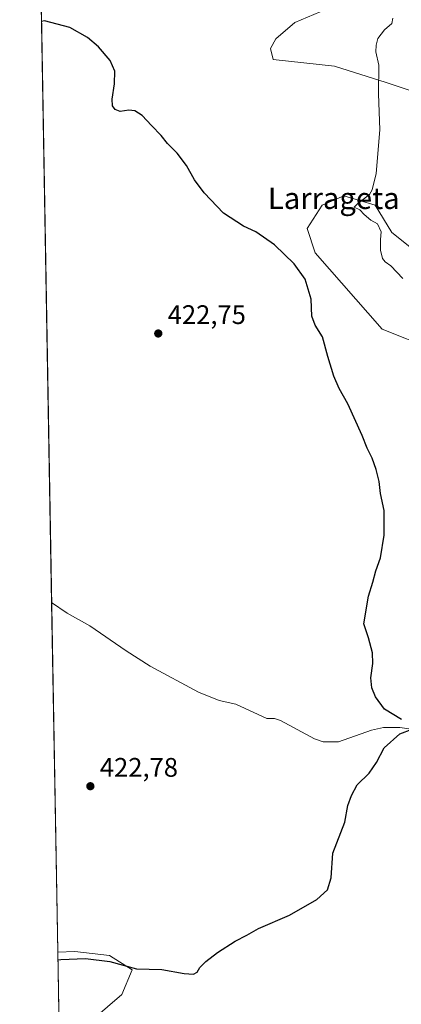
# Model space of a CAD drawing. Units: metres. Extents: x 621699 to 625170, y 4694792 to 4697167.
# Drawn here: x 621699 to 621841, y 4696273 to 4696640 of the extents above; entities that cross this region are included whole.
import ezdxf
from ezdxf.enums import TextEntityAlignment as Align

# ---------------------------------------------------------------- set-up
doc = ezdxf.new("R2010")
doc.units = ezdxf.units.M
doc.header["$MEASUREMENT"] = 0
for name, color, linetype, lineweight in [('Comarca CxS', 21, 'Continuous', 0), ('Comunidad Autónoma CxS', 142, 'Continuous', 0), ('Corriente natural lineal', 142, 'Continuous', 13), ('Cultivos herbáceos CxS', 92, 'Continuous', 0), ('Curva de nivel maestra', 30, 'Continuous', 30), ('Curva de nivel normal', 30, 'Continuous', 0), ('Matorral CxS', 135, 'Continuous', 0), ('Municipio CxS', 4, 'Continuous', 0), ('Provincia CxS', 1, 'Continuous', 0), ('Punto de cota en terreno', 7, 'Continuous', 0), ('Rótulo de punto de cota en terreno', 7, 'Continuous', 0), ('Texto cartográfico', 7, 'Continuous', 0)]:
    doc.layers.add(name, color=color, linetype=linetype, lineweight=lineweight)
doc.styles.add('Style-Arial', font='txt')

# ---------------------------------------------------------------- blocks, each defined once
blk = doc.blocks.new('*U9')
at = {"layer": 'Cultivos herbáceos CxS', "color": 92, "linetype": 'Continuous', "lineweight": 0}
for points in [[(621815.5119000003, 4696645.0405, 428.7841999999946), (621801.3520000001, 4696639.0305, 428.1294000000053), (621794.2347999997, 4696632.9277, 427.7304000000004), (621792.2008999997, 4696629.367699999, 427.5970999999991), (621793.2176999999, 4696625.2985, 427.663400000005), (621816.0944999997, 4696622.7555, 428.7391999999964), (621835.4121000003, 4696616.6523, 430.828800000003), (621852.1876999997, 4696611.0581, 433.7173999999941)], [(621855.2370999996, 4696546.469500001, 432.2299000000058), (621837.4442999996, 4696560.709899999, 430.7219999999944), (621831.3447000004, 4696570.880899999, 430.1916000000056), (621819.6518999999, 4696574.4409, 428.3439999999973), (621811.5180000003, 4696570.880899999, 426.9719000000041), (621805.9256999996, 4696562.236300001, 426.3288999999932), (621808.9754999997, 4696553.080900001, 425.8239000000031), (621833.8849, 4696524.601100001, 427.093399999998), (621852.6946999999, 4696517.226100001, 428.6900000000023)], [(621726.1530999999, 4696267.2829, 425.9395999999979), (621736.8583000004, 4696276.458699999, 425.8417999999947), (621740.6816999996, 4696285.634299999, 424.8221999999951), (621732.2707000002, 4696290.9869, 424.553700000004), (621719.2718000002, 4696292.5163, 424.0498999999982), (621712.9128000002, 4696292.280900001, 423.8237999999984), (621700.6520999996, 4696996.385500001, 429.1013999999996)]]:
    blk.add_polyline3d(points, dxfattribs=at)
blk = doc.blocks.new('5PATER')
at = {"layer": 'Punto de cota en terreno', "linetype": 'Continuous', "lineweight": 0}
h = blk.add_hatch(color=51, dxfattribs=at)
edge = h.paths.add_edge_path()
edge.add_ellipse((0, 0), major_axis=(-0.1095731443231308, -0.1110710700762829), ratio=0.9994222409660322, start_angle=0, end_angle=360)

msp = doc.modelspace()

# ---------------------------------------------------------------- linework, layer by layer
at = {"layer": 'Comarca CxS', "color": 21, "linetype": 'Continuous', "lineweight": 0, "flags": 128}
msp.add_lwpolyline([(622151.6660448281, 4694800.859382289), (621739.0100009099, 4694793.569983043), (621704.0791416992, 4696799.579504516), (621698.7300009097, 4697106.769983018), (622479.4306639994, 4697120.572116181), (625127.0600009359, 4697167.379983019), (625168.4700009349, 4694854.149983042)], close=True, dxfattribs=at)
at = {"layer": 'Comunidad Autónoma CxS', "color": 142, "linetype": 'Continuous', "lineweight": 0, "flags": 128}
msp.add_lwpolyline([(622151.6660448281, 4694800.859382289), (621739.0100009099, 4694793.569983043), (621704.0791416992, 4696799.579504516), (621698.7300009097, 4697106.769983018), (622479.4306639994, 4697120.572116181), (625127.0600009359, 4697167.379983019), (625168.4700009349, 4694854.149983042)], close=True, dxfattribs=at)
at = {"layer": 'Corriente natural lineal', "color": 142, "linetype": 'Continuous', "lineweight": 13}
msp.add_polyline3d([(621854.0900999998, 4696374.0801, 425.4045999999944), (621840.4401000004, 4696376.0701, 424.9320000000008), (621834.3400999998, 4696376.020099999, 424.7237000000023), (621829.9501, 4696375.0701, 424.5739000000031), (621817.6700999998, 4696370.6801, 424.1928999999946), (621811.9200999998, 4696370.6501, 423.9603000000062), (621808.6901000004, 4696371.7601, 423.8626999999979), (621795.9401000004, 4696378.630100001, 423.4786000000022), (621793.7600999996, 4696379.380100001, 423.4223000000056), (621790.9200999998, 4696379.390100001, 423.3470999999991), (621779.2701000003, 4696384.720100001, 423.0277999999962), (621773.1201, 4696386.0601, 422.7608999999939), (621765.4301000005, 4696389.200099999, 422.4668999999994), (621747.3701, 4696398.9001, 421.9284999999945), (621738.4700999996, 4696404.620100001, 421.7007000000012), (621724.9200999998, 4696413.960100001, 421.3586000000069), (621716.4101, 4696418.7301, 421.1549999999989), (621710.6430000003, 4696422.6281, 420.9777999999933)], dxfattribs=at)
at = {"layer": 'Cultivos herbáceos CxS', "color": 92, "linetype": 'Continuous', "lineweight": 0, "extrusion": (0.0003610077757062222, -0.02073175897782796, 0.9997850088109299), "elevation": -96719.77231394207, "flags": 128}
msp.add_lwpolyline([(703384.0989251017, 4683887.904038094), (703384.0989251017, 4684190.186635297)], dxfattribs=at)
at = {"layer": 'Cultivos herbáceos CxS', "color": 92, "linetype": 'Continuous', "lineweight": 0, "extrusion": (-0.000379982986574543, 0.02182215990920736, 0.9997617961043656), "elevation": 102670.7236461538, "flags": 128}
msp.add_lwpolyline([(-703381.4723949049, -4683631.234303544), (-703381.4723949049, -4683761.632424204)], dxfattribs=at)
at = {"layer": 'Cultivos herbáceos CxS', "color": 92, "linetype": 'Continuous', "lineweight": 0}
for points in [[(621815.5119000003, 4696645.0405, 428.7841999999946), (621801.3520000001, 4696639.0305, 428.1294000000053), (621794.2347999997, 4696632.9277, 427.7304000000004), (621792.2008999997, 4696629.367699999, 427.5970999999991), (621793.2176999999, 4696625.2985, 427.663400000005), (621816.0944999997, 4696622.7555, 428.7391999999964), (621835.4121000003, 4696616.6523, 430.828800000003), (621852.1876999997, 4696611.0581, 433.7173999999941)], [(621855.2370999996, 4696546.469500001, 432.2299000000058), (621837.4442999996, 4696560.709899999, 430.7219999999944), (621831.3447000004, 4696570.880899999, 430.1916000000056), (621819.6518999999, 4696574.4409, 428.3439999999973), (621811.5180000003, 4696570.880899999, 426.9719000000041), (621805.9256999996, 4696562.236300001, 426.3288999999932), (621808.9754999997, 4696553.080900001, 425.8239000000031), (621833.8849, 4696524.601100001, 427.093399999998), (621852.6946999999, 4696517.226100001, 428.6900000000023)], [(621726.1530999999, 4696267.2829, 425.9395999999979), (621736.8583000004, 4696276.458699999, 425.8417999999947), (621740.6816999996, 4696285.634299999, 424.8221999999951), (621732.2707000002, 4696290.9869, 424.553700000004), (621719.2718000002, 4696292.5163, 424.0498999999982), (621712.9128000002, 4696292.280900001, 423.8237999999984)]]:
    msp.add_polyline3d(points, dxfattribs=at)
at = {"layer": 'Curva de nivel maestra', "color": 30, "linetype": 'Continuous', "lineweight": 30, "elevation": 425, "flags": 128}
for points in [[(621841.1500000004, 4696379.020099999), (621834.79, 4696382.890100001), (621831.3700000001, 4696387.4301), (621830.0700000003, 4696390.800100001), (621829.6699999999, 4696394.590100001), (621830.4000000004, 4696399.9001), (621830.3099999996, 4696403.9001), (621828.7699999996, 4696409.5001), (621827.0099999999, 4696414.7301), (621828.7699999996, 4696425.0001), (621830.4699999997, 4696430.280099999), (621831.5999999996, 4696434.4901), (621833.2400000002, 4696439.360099999), (621834.6900000004, 4696447.8301), (621834.5999999996, 4696456.9901), (621833.2999999998, 4696463.350099999), (621832.7400000002, 4696467.790100001), (621831.7100000001, 4696472.350099999), (621830.1200000001, 4696476.520099999), (621828.25, 4696480.2601), (621826.4199999999, 4696484.920100001), (621821.04, 4696496.790100001), (621817.8899999997, 4696502.5601), (621815.9000000004, 4696507.1601), (621813.6200000001, 4696514.4801), (621811.6799999997, 4696521.8101), (621808.8700000001, 4696526.1501), (621807.6299999999, 4696529.4801), (621807.3700000001, 4696535.8101), (621805.2000000002, 4696543.290100001), (621801.1299999999, 4696549.0101), (621793.7800000003, 4696556.0601), (621786.7300000006, 4696560.9301), (621782.2199999997, 4696563.120100001), (621774.7400000002, 4696567.950099999), (621767.5800000001, 4696575.5001), (621763.9199999999, 4696580.380100001), (621760.9299999997, 4696585.670100001), (621757.4500000002, 4696590.300100001), (621753.8600000005, 4696593.9301), (621751.4699999997, 4696596.840100001), (621747.8799999999, 4696600.5801), (621744.3799999999, 4696604.4001), (621741.7199999997, 4696606.0801), (621739.4100000003, 4696606.280099999), (621736.2000000002, 4696605.840100001), (621734.3499999996, 4696606.550100001), (621733.3499999996, 4696607.960100001), (621733.2199999997, 4696610.4901), (621734.0999999996, 4696616.100099999), (621734.1699999999, 4696620.880100001), (621732.4299999997, 4696624.9101), (621728.1399999997, 4696629.940099999), (621723.9900000002, 4696633.4901), (621717.4199999999, 4696637.170100001), (621707.9199999999, 4696639.610099999), (621706.869, 4696639.361099999)], [(621712.9637000002, 4696289.357799999), (621714.0099999999, 4696289.540100001), (621723.2699999996, 4696289.850099999), (621732.3799999999, 4696288.720100001), (621742.3200000003, 4696286.0101), (621751.79, 4696285.700099999), (621760.0499999998, 4696284.300100001), (621763.5300000003, 4696284.0001), (621764.8499999996, 4696284.7401), (621765.9600000001, 4696286.5101), (621768.1100000005, 4696288.7401), (621772.4500000002, 4696292.1601), (621779.1100000005, 4696296.350099999), (621783.4500000002, 4696298.5801), (621787.7800000003, 4696301.0601), (621799.29, 4696306.050100001), (621809.5099999999, 4696311.890100001), (621813.5, 4696315.5001), (621814.8499999996, 4696320.0001), (621815.5599999996, 4696329.170100001), (621819.9600000001, 4696340.690099999), (621821.0700000003, 4696346.9101), (621822.4900000002, 4696350.690099999), (621824.5700000003, 4696354.640100001), (621829.0999999996, 4696359.050100001), (621831.7699999996, 4696362.970100001), (621834.6200000001, 4696368.5001), (621840.5, 4696373.640100001), (621845.1299999999, 4696375.390100001)]]:
    msp.add_lwpolyline(points, dxfattribs=at)
at = {"layer": 'Curva de nivel normal', "color": 30, "linetype": 'Continuous', "lineweight": 0, "elevation": 430, "flags": 128}
msp.add_lwpolyline([(621837.8200000003, 4696640.6601), (621837.4600000001, 4696638.6601), (621834.8200000003, 4696636.2501), (621832.2800000003, 4696633.130100001), (621831.6900000004, 4696630.590100001), (621831.54, 4696628.1501), (621832.6299999999, 4696623.140100001), (621832.5199999996, 4696612.440099999), (621833.0300000003, 4696599.020099999), (621831.6900000004, 4696582.720100001), (621830.2300000006, 4696576.6601), (621829.1200000001, 4696574.890100001), (621824.7100000001, 4696571.440099999), (621823.4800000006, 4696570.090100001), (621825.6200000001, 4696569.110099999), (621827.1699999999, 4696567.460100001), (621829.7000000002, 4696565.340100001), (621832.1200000001, 4696563.920100001), (621833.5199999996, 4696560.9001), (621833.3300000001, 4696558.0601), (621833.2699999996, 4696554.0701), (621834.0099999999, 4696551.050100001), (621835.0599999996, 4696549.770099999), (621837.1500000004, 4696548.2501), (621841.6500000004, 4696543.5001)], dxfattribs=at)
at = {"layer": 'Matorral CxS', "color": 135, "linetype": 'Continuous', "lineweight": 0, "extrusion": (-0.0001040844496764062, 0.005977153908329397, 0.9999821312391456), "elevation": 28429.56734125967, "flags": 128}
msp.add_lwpolyline([(621713.9879834149, 4696146.8345867), (621712.9534464489, 4696206.242847931)], dxfattribs=at)
at = {"layer": 'Matorral CxS', "color": 135, "linetype": 'Continuous', "lineweight": 0}
for points in [[(621852.1876999997, 4696611.0581, 433.7173999999941), (621835.4121000003, 4696616.6523, 430.828800000003), (621816.0944999997, 4696622.7555, 428.7391999999964), (621793.2176999999, 4696625.2985, 427.663400000005), (621792.2008999997, 4696629.367699999, 427.5970999999991), (621794.2347999997, 4696632.9277, 427.7304000000004), (621801.3520000001, 4696639.0305, 428.1294000000053), (621815.5119000003, 4696645.0405, 428.7841999999946)], [(621815.5119000003, 4696645.0405, 428.7841999999946), (621801.3520000001, 4696639.0305, 428.1294000000053), (621794.2347999997, 4696632.9277, 427.7304000000004), (621792.2008999997, 4696629.367699999, 427.5970999999991), (621793.2176999999, 4696625.2985, 427.663400000005), (621816.0944999997, 4696622.7555, 428.7391999999964), (621835.4121000003, 4696616.6523, 430.828800000003), (621852.1876999997, 4696611.0581, 433.7173999999941)], [(621852.6946999999, 4696517.226100001, 428.6900000000023), (621833.8849, 4696524.601100001, 427.093399999998), (621808.9754999997, 4696553.080900001, 425.8239000000031), (621805.9256999996, 4696562.236300001, 426.3288999999932), (621811.5180000003, 4696570.880899999, 426.9719000000041), (621819.6518999999, 4696574.4409, 428.3439999999973), (621831.3447000004, 4696570.880899999, 430.1916000000056), (621837.4442999996, 4696560.709899999, 430.7219999999944), (621855.2370999996, 4696546.469500001, 432.2299000000058)], [(621855.2370999996, 4696546.469500001, 432.2299000000058), (621837.4442999996, 4696560.709899999, 430.7219999999944), (621831.3447000004, 4696570.880899999, 430.1916000000056), (621819.6518999999, 4696574.4409, 428.3439999999973), (621811.5180000003, 4696570.880899999, 426.9719000000041), (621805.9256999996, 4696562.236300001, 426.3288999999932), (621808.9754999997, 4696553.080900001, 425.8239000000031), (621833.8849, 4696524.601100001, 427.093399999998), (621852.6946999999, 4696517.226100001, 428.6900000000023)], [(621713.9473000001, 4696232.873600001, 424.1790000000037), (621712.9128000002, 4696292.280900001, 423.8237999999984), (621719.2718000002, 4696292.5163, 424.0498999999982), (621732.2707000002, 4696290.9869, 424.553700000004), (621740.6816999996, 4696285.634299999, 424.8221999999951), (621736.8583000004, 4696276.458699999, 425.8417999999947), (621726.1530999999, 4696267.2829, 425.9395999999979)], [(621726.1530999999, 4696267.2829, 425.9395999999979), (621736.8583000004, 4696276.458699999, 425.8417999999947), (621740.6816999996, 4696285.634299999, 424.8221999999951), (621732.2707000002, 4696290.9869, 424.553700000004), (621719.2718000002, 4696292.5163, 424.0498999999982), (621712.9128000002, 4696292.280900001, 423.8237999999984)]]:
    msp.add_polyline3d(points, dxfattribs=at)
at = {"layer": 'Municipio CxS', "color": 4, "linetype": 'Continuous', "lineweight": 0, "flags": 128}
msp.add_lwpolyline([(621739.0100009099, 4694793.569983043), (621704.0791416992, 4696799.579504516)], dxfattribs=at)
at = {"layer": 'Provincia CxS', "color": 1, "linetype": 'Continuous', "lineweight": 0, "flags": 128}
msp.add_lwpolyline([(622151.6660448281, 4694800.859382289), (621739.0100009099, 4694793.569983043), (621704.0791416992, 4696799.579504516), (621698.7300009097, 4697106.769983018), (622479.4306639994, 4697120.572116181), (625127.0600009359, 4697167.379983019), (625168.4700009349, 4694854.149983042)], close=True, dxfattribs=at)

# ---------------------------------------------------------------- block references
at = {"layer": 'Cultivos herbáceos CxS', "color": 92, "linetype": 'Continuous', "lineweight": 0}
msp.add_blockref('*U9', (0, 0), dxfattribs=at)
at = {"layer": 'Punto de cota en terreno', "color": 7, "linetype": 'Continuous', "lineweight": 0, "xscale": 10, "yscale": 10, "zscale": 10}
for p in [(621750.4000000004, 4696523.029999999, 422.75), (621725.0800000001, 4696354.140000001, 422.7799999999989)]:
    msp.add_blockref('5PATER', p, dxfattribs=at)

# ---------------------------------------------------------------- texts
at = {"layer": 'Rótulo de punto de cota en terreno', "color": 7, "linetype": 'Continuous', "lineweight": 0, "style": 'Style-Arial'}
for s, p in [('422,75', (621753.9277999997, 4696526.557800001)), ('422,78', (621728.6078000005, 4696357.6678))]:
    msp.add_text(s, height=7.000000000000002, dxfattribs=at).set_placement(p)
at = {"layer": 'Texto cartográfico', "color": 7, "linetype": 'Continuous', "lineweight": 0, "style": 'Style-Arial'}
msp.add_text('Larrageta', height=8, dxfattribs=at).set_placement((621815.8441853658, 4696573.48015), align=Align.MIDDLE_CENTER)

doc.saveas('drawing.dxf')
